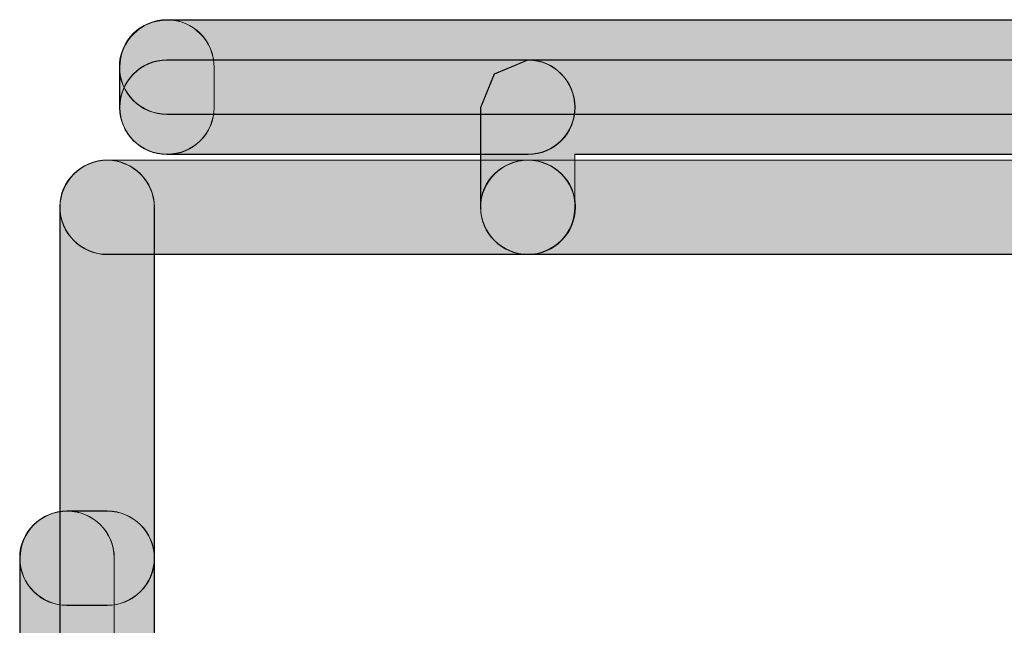
# Model space of a CAD drawing. Units: inches. Extents: x 0 to 216, y 69 to 211.
# Drawn here: x 8 to 10, y 90 to 91 of the extents above; entities that cross this region are included whole.
import ezdxf

# ---------------------------------------------------------------- set-up
doc = ezdxf.new("R2010")
doc.units = ezdxf.units.IN
doc.header["$MEASUREMENT"] = 0
doc.layers.add('Livello 1', color=7, linetype='Continuous')

# ---------------------------------------------------------------- blocks, each defined once
blk = doc.blocks.new('block 13721')
at = {"layer": 'Livello 1', "lineweight": 0}
blk.add_open_spline([(8.004, 88.7953), (8.004, 88.7953), (8.004, 89.8591), (8.004, 89.8591), (8.004, 89.8591), (8.004, 90.6873), (8.004, 90.6873), (8.004, 90.7486), (8.0541, 90.7982), (8.1154, 90.7982), (8.1769, 90.7982), (8.2264, 90.7486), (8.2264, 90.6873), (8.2264, 90.6873), (8.2264, 89.8591), (8.2264, 89.8591), (8.2264, 89.8591), (8.2264, 88.7953), (8.2264, 88.7953), (8.2264, 88.7339), (8.1769, 88.6836), (8.1154, 88.6836), (8.0541, 88.6836), (8.004, 88.7339), (8.004, 88.7953)], degree=3, knots=[0, 0, 0, 0, 1, 1, 1, 2, 2, 2, 3, 3, 3, 4, 4, 4, 5, 5, 5, 6, 6, 6, 7, 7, 7, 8, 8, 8, 8], dxfattribs=at)
blk = doc.blocks.new('block 13720')
at = {"layer": 'Livello 1'}
blk.add_blockref('block 13721', (0, 0), dxfattribs=at)
blk = doc.blocks.new('block 13719')
at = {"layer": 'Livello 1'}
blk.add_blockref('block 13720', (0, 0), dxfattribs=at)
blk = doc.blocks.new('block 13724')
at = {"layer": 'Livello 1', "lineweight": 0}
blk.add_open_spline([(8.0038, 88.7946), (8.0038, 88.7946), (8.0038, 89.8598), (8.0038, 89.8598), (8.0038, 89.8598), (8.0038, 90.688), (8.0038, 90.688), (8.0038, 90.7486), (8.0539, 90.7989), (8.1153, 90.7989), (8.1766, 90.7989), (8.2267, 90.7486), (8.2267, 90.688), (8.2267, 90.688), (8.2267, 89.8598), (8.2267, 89.8598), (8.2267, 89.8598), (8.2267, 88.7946), (8.2267, 88.7946), (8.2267, 88.7339), (8.1766, 88.6836), (8.1153, 88.6836), (8.0539, 88.6836), (8.0038, 88.7339), (8.0038, 88.7946)], degree=3, knots=[0, 0, 0, 0, 1, 1, 1, 2, 2, 2, 3, 3, 3, 4, 4, 4, 5, 5, 5, 6, 6, 6, 7, 7, 7, 8, 8, 8, 8], dxfattribs=at)
blk = doc.blocks.new('block 13723')
at = {"layer": 'Livello 1'}
blk.add_blockref('block 13724', (0, 0), dxfattribs=at)
blk = doc.blocks.new('block 13726')
at = {"layer": 'Livello 1', "lineweight": 0}
blk.add_open_spline([(8.0036, 88.7946), (8.0036, 88.7946), (8.0036, 89.8601), (8.0036, 89.8601), (8.0036, 89.8601), (8.0036, 90.6883), (8.0036, 90.6883), (8.0036, 90.7486), (8.0539, 90.7986), (8.1154, 90.7986), (8.1764, 90.7986), (8.2267, 90.7486), (8.2267, 90.6883), (8.2267, 90.6883), (8.2267, 89.8601), (8.2267, 89.8601), (8.2267, 89.8601), (8.2267, 88.7946), (8.2267, 88.7946), (8.2267, 88.7343), (8.1764, 88.6833), (8.1154, 88.6833), (8.0539, 88.6833), (8.0036, 88.7343), (8.0036, 88.7946)], degree=3, knots=[0, 0, 0, 0, 1, 1, 1, 2, 2, 2, 3, 3, 3, 4, 4, 4, 5, 5, 5, 6, 6, 6, 7, 7, 7, 8, 8, 8, 8], dxfattribs=at)
blk = doc.blocks.new('block 13727')
at = {"layer": 'Livello 1'}
h = blk.add_hatch(color=7, dxfattribs=at)
h.dxf.hatch_style = 2
edge = h.paths.add_edge_path()
edge.add_spline(control_points=[(8.0035, 88.7949), (8.0035, 88.7949), (8.0035, 89.8605), (8.0035, 89.8605), (8.0035, 89.8605), (8.0035, 90.6887), (8.0035, 90.6887), (8.0035, 90.749), (8.0538, 90.7989), (8.1153, 90.7989), (8.1762, 90.7989), (8.2265, 90.749), (8.2265, 90.6887), (8.2265, 90.6887), (8.2265, 89.8605), (8.2265, 89.8605), (8.2265, 89.8605), (8.2265, 88.7949), (8.2265, 88.7949), (8.2265, 88.7343), (8.1762, 88.6836), (8.1153, 88.6836), (8.0538, 88.6836), (8.0035, 88.7343), (8.0035, 88.7949)], knot_values=[0, 0, 0, 0, 1, 1, 1, 2, 2, 2, 3, 3, 3, 4, 4, 4, 5, 5, 5, 6, 6, 6, 7, 7, 7, 8, 8, 8, 8], degree=3, periodic=1)
at = {"layer": 'Livello 1', "lineweight": 0}
blk.add_open_spline([(8.0035, 88.7949), (8.0035, 88.7949), (8.0035, 89.8605), (8.0035, 89.8605), (8.0035, 89.8605), (8.0035, 90.6887), (8.0035, 90.6887), (8.0035, 90.749), (8.0538, 90.7989), (8.1153, 90.7989), (8.1762, 90.7989), (8.2265, 90.749), (8.2265, 90.6887), (8.2265, 90.6887), (8.2265, 89.8605), (8.2265, 89.8605), (8.2265, 89.8605), (8.2265, 88.7949), (8.2265, 88.7949), (8.2265, 88.7343), (8.1762, 88.6836), (8.1153, 88.6836), (8.0538, 88.6836), (8.0035, 88.7343), (8.0035, 88.7949)], degree=3, knots=[0, 0, 0, 0, 1, 1, 1, 2, 2, 2, 3, 3, 3, 4, 4, 4, 5, 5, 5, 6, 6, 6, 7, 7, 7, 8, 8, 8, 8], dxfattribs=at)
blk = doc.blocks.new('block 13725')
at = {"layer": 'Livello 1'}
for name in ['block 13727', 'block 13726']:
    blk.add_blockref(name, (0, 0), dxfattribs=at)
blk = doc.blocks.new('block 13722')
at = {"layer": 'Livello 1'}
for name in ['block 13725', 'block 13723']:
    blk.add_blockref(name, (0, 0), dxfattribs=at)
blk = doc.blocks.new('block 13739')
at = {"layer": 'Livello 1', "lineweight": 0}
blk.add_open_spline([(7.9094, 89.567), (7.9094, 89.567), (7.9094, 89.8598), (7.9094, 89.8598), (7.9094, 89.9211), (7.9594, 89.9707), (8.0209, 89.9707), (8.0822, 89.9707), (8.1318, 89.9211), (8.1318, 89.8598), (8.1318, 89.8598), (8.1318, 89.567), (8.1318, 89.567), (8.1318, 89.5056), (8.0822, 89.456), (8.0209, 89.456), (7.9594, 89.456), (7.9094, 89.5056), (7.9094, 89.567)], degree=3, knots=[0, 0, 0, 0, 1, 1, 1, 2, 2, 2, 3, 3, 3, 4, 4, 4, 5, 5, 5, 6, 6, 6, 6], dxfattribs=at)
blk = doc.blocks.new('block 13738')
at = {"layer": 'Livello 1'}
blk.add_blockref('block 13739', (0, 0), dxfattribs=at)
blk = doc.blocks.new('block 13737')
at = {"layer": 'Livello 1'}
blk.add_blockref('block 13738', (0, 0), dxfattribs=at)
blk = doc.blocks.new('block 13742')
at = {"layer": 'Livello 1', "lineweight": 0}
blk.add_open_spline([(7.9096, 89.567), (7.9096, 89.567), (7.9096, 89.8598), (7.9096, 89.8598), (7.9096, 89.9204), (7.9597, 89.9707), (8.021, 89.9707), (8.0824, 89.9707), (8.1318, 89.9204), (8.1318, 89.8598), (8.1318, 89.8598), (8.1318, 89.567), (8.1318, 89.567), (8.1318, 89.505), (8.0824, 89.4567), (8.021, 89.4567), (7.9597, 89.4567), (7.9096, 89.505), (7.9096, 89.567)], degree=3, knots=[0, 0, 0, 0, 1, 1, 1, 2, 2, 2, 3, 3, 3, 4, 4, 4, 5, 5, 5, 6, 6, 6, 6], dxfattribs=at)
blk = doc.blocks.new('block 13741')
at = {"layer": 'Livello 1'}
blk.add_blockref('block 13742', (0, 0), dxfattribs=at)
blk = doc.blocks.new('block 13744')
at = {"layer": 'Livello 1', "lineweight": 0}
blk.add_open_spline([(7.9098, 89.5673), (7.9098, 89.5673), (7.9098, 89.8601), (7.9098, 89.8601), (7.9098, 89.9208), (7.9597, 89.9704), (8.0212, 89.9704), (8.0822, 89.9704), (8.132, 89.9208), (8.132, 89.8601), (8.132, 89.8601), (8.132, 89.5673), (8.132, 89.5673), (8.132, 89.5046), (8.0822, 89.4567), (8.0212, 89.4567), (7.9597, 89.4567), (7.9098, 89.5046), (7.9098, 89.5673)], degree=3, knots=[0, 0, 0, 0, 1, 1, 1, 2, 2, 2, 3, 3, 3, 4, 4, 4, 5, 5, 5, 6, 6, 6, 6], dxfattribs=at)
blk = doc.blocks.new('block 13745')
at = {"layer": 'Livello 1'}
h = blk.add_hatch(color=7, dxfattribs=at)
h.dxf.hatch_style = 2
edge = h.paths.add_edge_path()
edge.add_spline(control_points=[(7.9096, 89.5673), (7.9096, 89.5673), (7.9096, 89.8605), (7.9096, 89.8605), (7.9096, 89.9211), (7.9599, 89.9707), (8.021, 89.9707), (8.082, 89.9707), (8.1318, 89.9211), (8.1318, 89.8605), (8.1318, 89.8605), (8.1318, 89.5673), (8.1318, 89.5673), (8.1318, 89.505), (8.082, 89.4571), (8.021, 89.4571), (7.9599, 89.4571), (7.9096, 89.505), (7.9096, 89.5673)], knot_values=[0, 0, 0, 0, 1, 1, 1, 2, 2, 2, 3, 3, 3, 4, 4, 4, 5, 5, 5, 6, 6, 6, 6], degree=3, periodic=1)
at = {"layer": 'Livello 1', "lineweight": 0}
blk.add_open_spline([(7.9096, 89.5673), (7.9096, 89.5673), (7.9096, 89.8605), (7.9096, 89.8605), (7.9096, 89.9211), (7.9599, 89.9707), (8.021, 89.9707), (8.082, 89.9707), (8.1318, 89.9211), (8.1318, 89.8605), (8.1318, 89.8605), (8.1318, 89.5673), (8.1318, 89.5673), (8.1318, 89.505), (8.082, 89.4571), (8.021, 89.4571), (7.9599, 89.4571), (7.9096, 89.505), (7.9096, 89.5673)], degree=3, knots=[0, 0, 0, 0, 1, 1, 1, 2, 2, 2, 3, 3, 3, 4, 4, 4, 5, 5, 5, 6, 6, 6, 6], dxfattribs=at)
blk = doc.blocks.new('block 13743')
at = {"layer": 'Livello 1'}
for name in ['block 13745', 'block 13744']:
    blk.add_blockref(name, (0, 0), dxfattribs=at)
blk = doc.blocks.new('block 13740')
at = {"layer": 'Livello 1'}
for name in ['block 13741', 'block 13743']:
    blk.add_blockref(name, (0, 0), dxfattribs=at)
blk = doc.blocks.new('block 13757')
at = {"layer": 'Livello 1', "lineweight": 0}
blk.add_open_spline([(8.0205, 89.9707), (8.0205, 89.9707), (8.1154, 89.9707), (8.1154, 89.9707), (8.1769, 89.9707), (8.2269, 89.9204), (8.2269, 89.8591), (8.2269, 89.7978), (8.1769, 89.7482), (8.1154, 89.7482), (8.1154, 89.7482), (8.0205, 89.7482), (8.0205, 89.7482), (7.9592, 89.7482), (7.9093, 89.7978), (7.9093, 89.8591), (7.9093, 89.9204), (7.9592, 89.9707), (8.0205, 89.9707)], degree=3, knots=[0, 0, 0, 0, 1, 1, 1, 2, 2, 2, 3, 3, 3, 4, 4, 4, 5, 5, 5, 6, 6, 6, 6], dxfattribs=at)
blk = doc.blocks.new('block 13756')
at = {"layer": 'Livello 1'}
blk.add_blockref('block 13757', (0, 0), dxfattribs=at)
blk = doc.blocks.new('block 13755')
at = {"layer": 'Livello 1'}
blk.add_blockref('block 13756', (0, 0), dxfattribs=at)
blk = doc.blocks.new('block 13760')
at = {"layer": 'Livello 1', "lineweight": 0}
blk.add_open_spline([(8.0204, 89.9707), (8.0204, 89.9707), (8.1153, 89.9707), (8.1153, 89.9707), (8.1766, 89.9707), (8.2267, 89.9204), (8.2267, 89.8598), (8.2267, 89.7978), (8.1766, 89.7482), (8.1153, 89.7482), (8.1153, 89.7482), (8.0204, 89.7482), (8.0204, 89.7482), (7.959, 89.7482), (7.9089, 89.7978), (7.9089, 89.8598), (7.9089, 89.9204), (7.959, 89.9707), (8.0204, 89.9707)], degree=3, knots=[0, 0, 0, 0, 1, 1, 1, 2, 2, 2, 3, 3, 3, 4, 4, 4, 5, 5, 5, 6, 6, 6, 6], dxfattribs=at)
blk = doc.blocks.new('block 13759')
at = {"layer": 'Livello 1'}
blk.add_blockref('block 13760', (0, 0), dxfattribs=at)
blk = doc.blocks.new('block 13762')
at = {"layer": 'Livello 1', "lineweight": 0}
blk.add_open_spline([(8.0202, 89.9704), (8.0202, 89.9704), (8.1154, 89.9704), (8.1154, 89.9704), (8.1764, 89.9704), (8.2267, 89.9208), (8.2267, 89.8601), (8.2267, 89.7978), (8.1764, 89.7478), (8.1154, 89.7478), (8.1154, 89.7478), (8.0202, 89.7478), (8.0202, 89.7478), (7.9592, 89.7478), (7.9089, 89.7978), (7.9089, 89.8601), (7.9089, 89.9208), (7.9592, 89.9704), (8.0202, 89.9704)], degree=3, knots=[0, 0, 0, 0, 1, 1, 1, 2, 2, 2, 3, 3, 3, 4, 4, 4, 5, 5, 5, 6, 6, 6, 6], dxfattribs=at)
blk = doc.blocks.new('block 13763')
at = {"layer": 'Livello 1'}
h = blk.add_hatch(color=7, dxfattribs=at)
h.dxf.hatch_style = 2
edge = h.paths.add_edge_path()
edge.add_spline(control_points=[(8.02, 89.9707), (8.02, 89.9707), (8.1153, 89.9707), (8.1153, 89.9707), (8.1762, 89.9707), (8.2265, 89.9211), (8.2265, 89.8605), (8.2265, 89.7978), (8.1762, 89.7482), (8.1153, 89.7482), (8.1153, 89.7482), (8.02, 89.7482), (8.02, 89.7482), (7.959, 89.7482), (7.9087, 89.7978), (7.9087, 89.8605), (7.9087, 89.9211), (7.959, 89.9707), (8.02, 89.9707)], knot_values=[0, 0, 0, 0, 1, 1, 1, 2, 2, 2, 3, 3, 3, 4, 4, 4, 5, 5, 5, 6, 6, 6, 6], degree=3, periodic=1)
at = {"layer": 'Livello 1', "lineweight": 0}
blk.add_open_spline([(8.02, 89.9707), (8.02, 89.9707), (8.1153, 89.9707), (8.1153, 89.9707), (8.1762, 89.9707), (8.2265, 89.9211), (8.2265, 89.8605), (8.2265, 89.7978), (8.1762, 89.7482), (8.1153, 89.7482), (8.1153, 89.7482), (8.02, 89.7482), (8.02, 89.7482), (7.959, 89.7482), (7.9087, 89.7978), (7.9087, 89.8605), (7.9087, 89.9211), (7.959, 89.9707), (8.02, 89.9707)], degree=3, knots=[0, 0, 0, 0, 1, 1, 1, 2, 2, 2, 3, 3, 3, 4, 4, 4, 5, 5, 5, 6, 6, 6, 6], dxfattribs=at)
blk = doc.blocks.new('block 13761')
at = {"layer": 'Livello 1'}
for name in ['block 13763', 'block 13762']:
    blk.add_blockref(name, (0, 0), dxfattribs=at)
blk = doc.blocks.new('block 13758')
at = {"layer": 'Livello 1'}
for name in ['block 13761', 'block 13759']:
    blk.add_blockref(name, (0, 0), dxfattribs=at)
blk = doc.blocks.new('block 13775')
at = {"layer": 'Livello 1', "lineweight": 0}
blk.add_open_spline([(8.1153, 90.7982), (8.1153, 90.7982), (9.1092, 90.7982), (9.1092, 90.7982), (9.1705, 90.7982), (9.2201, 90.7486), (9.2201, 90.6873), (9.2201, 90.626), (9.1705, 90.5764), (9.1092, 90.5764), (9.1092, 90.5764), (8.1153, 90.5764), (8.1153, 90.5764), (8.0538, 90.5764), (8.0038, 90.626), (8.0038, 90.6873), (8.0038, 90.7486), (8.0538, 90.7982), (8.1153, 90.7982)], degree=3, knots=[0, 0, 0, 0, 1, 1, 1, 2, 2, 2, 3, 3, 3, 4, 4, 4, 5, 5, 5, 6, 6, 6, 6], dxfattribs=at)
blk = doc.blocks.new('block 13774')
at = {"layer": 'Livello 1'}
blk.add_blockref('block 13775', (0, 0), dxfattribs=at)
blk = doc.blocks.new('block 13773')
at = {"layer": 'Livello 1'}
blk.add_blockref('block 13774', (0, 0), dxfattribs=at)
blk = doc.blocks.new('block 13778')
at = {"layer": 'Livello 1', "lineweight": 0}
blk.add_open_spline([(8.1153, 90.7989), (8.1153, 90.7989), (9.1088, 90.7989), (9.1088, 90.7989), (9.1708, 90.7989), (9.2203, 90.7486), (9.2203, 90.688), (9.2203, 90.626), (9.1708, 90.5757), (9.1088, 90.5757), (9.1088, 90.5757), (8.1153, 90.5757), (8.1153, 90.5757), (8.0539, 90.5757), (8.0038, 90.626), (8.0038, 90.688), (8.0038, 90.7486), (8.0539, 90.7989), (8.1153, 90.7989)], degree=3, knots=[0, 0, 0, 0, 1, 1, 1, 2, 2, 2, 3, 3, 3, 4, 4, 4, 5, 5, 5, 6, 6, 6, 6], dxfattribs=at)
blk = doc.blocks.new('block 13777')
at = {"layer": 'Livello 1'}
blk.add_blockref('block 13778', (0, 0), dxfattribs=at)
blk = doc.blocks.new('block 13780')
at = {"layer": 'Livello 1', "lineweight": 0}
blk.add_open_spline([(8.1154, 90.7986), (8.1154, 90.7986), (9.109, 90.7986), (9.109, 90.7986), (9.171, 90.7986), (9.2205, 90.7486), (9.2205, 90.6883), (9.2205, 90.6256), (9.171, 90.576), (9.109, 90.576), (9.109, 90.576), (8.1154, 90.576), (8.1154, 90.576), (8.0539, 90.576), (8.0036, 90.6256), (8.0036, 90.6883), (8.0036, 90.7486), (8.0539, 90.7986), (8.1154, 90.7986)], degree=3, knots=[0, 0, 0, 0, 1, 1, 1, 2, 2, 2, 3, 3, 3, 4, 4, 4, 5, 5, 5, 6, 6, 6, 6], dxfattribs=at)
blk = doc.blocks.new('block 13781')
at = {"layer": 'Livello 1'}
h = blk.add_hatch(color=7, dxfattribs=at)
h.dxf.hatch_style = 2
edge = h.paths.add_edge_path()
edge.add_spline(control_points=[(8.1153, 90.7989), (8.1153, 90.7989), (9.1088, 90.7989), (9.1088, 90.7989), (9.1708, 90.7989), (9.2206, 90.749), (9.2206, 90.6887), (9.2206, 90.626), (9.1708, 90.5764), (9.1088, 90.5764), (9.1088, 90.5764), (8.1153, 90.5764), (8.1153, 90.5764), (8.0538, 90.5764), (8.0035, 90.626), (8.0035, 90.6887), (8.0035, 90.749), (8.0538, 90.7989), (8.1153, 90.7989)], knot_values=[0, 0, 0, 0, 1, 1, 1, 2, 2, 2, 3, 3, 3, 4, 4, 4, 5, 5, 5, 6, 6, 6, 6], degree=3, periodic=1)
at = {"layer": 'Livello 1', "lineweight": 0}
blk.add_open_spline([(8.1153, 90.7989), (8.1153, 90.7989), (9.1088, 90.7989), (9.1088, 90.7989), (9.1708, 90.7989), (9.2206, 90.749), (9.2206, 90.6887), (9.2206, 90.626), (9.1708, 90.5764), (9.1088, 90.5764), (9.1088, 90.5764), (8.1153, 90.5764), (8.1153, 90.5764), (8.0538, 90.5764), (8.0035, 90.626), (8.0035, 90.6887), (8.0035, 90.749), (8.0538, 90.7989), (8.1153, 90.7989)], degree=3, knots=[0, 0, 0, 0, 1, 1, 1, 2, 2, 2, 3, 3, 3, 4, 4, 4, 5, 5, 5, 6, 6, 6, 6], dxfattribs=at)
blk = doc.blocks.new('block 13779')
at = {"layer": 'Livello 1'}
for name in ['block 13781', 'block 13780']:
    blk.add_blockref(name, (0, 0), dxfattribs=at)
blk = doc.blocks.new('block 13776')
at = {"layer": 'Livello 1'}
for name in ['block 13779', 'block 13777']:
    blk.add_blockref(name, (0, 0), dxfattribs=at)
blk = doc.blocks.new('block 13922')
at = {"layer": 'Livello 1', "lineweight": 0}
blk.add_open_spline([(61.8055, 90.9064), (61.8055, 90.9064), (8.2562, 90.9064), (8.2562, 90.9064), (8.1945, 90.9064), (8.1446, 90.9567), (8.1446, 91.018), (8.1446, 91.0794), (8.1945, 91.129), (8.2562, 91.129), (8.2562, 91.129), (61.8055, 91.129), (61.8055, 91.129), (61.8669, 91.129), (61.9168, 91.0794), (61.9168, 91.018), (61.9168, 90.9567), (61.8669, 90.9064), (61.8055, 90.9064)], degree=3, knots=[0, 0, 0, 0, 1, 1, 1, 2, 2, 2, 3, 3, 3, 4, 4, 4, 5, 5, 5, 6, 6, 6, 6], dxfattribs=at)
blk = doc.blocks.new('block 13921')
at = {"layer": 'Livello 1'}
blk.add_blockref('block 13922', (0, 0), dxfattribs=at)
blk = doc.blocks.new('block 13920')
at = {"layer": 'Livello 1'}
blk.add_blockref('block 13921', (0, 0), dxfattribs=at)
blk = doc.blocks.new('block 13925')
at = {"layer": 'Livello 1', "lineweight": 0}
blk.add_open_spline([(61.8057, 90.9071), (61.8057, 90.9071), (8.2563, 90.9071), (8.2563, 90.9071), (8.1943, 90.9071), (8.1444, 90.9567), (8.1444, 91.0174), (8.1444, 91.0794), (8.1943, 91.1297), (8.2563, 91.1297), (8.2563, 91.1297), (61.8057, 91.1297), (61.8057, 91.1297), (61.867, 91.1297), (61.9165, 91.0794), (61.9165, 91.0174), (61.9165, 90.9567), (61.867, 90.9071), (61.8057, 90.9071)], degree=3, knots=[0, 0, 0, 0, 1, 1, 1, 2, 2, 2, 3, 3, 3, 4, 4, 4, 5, 5, 5, 6, 6, 6, 6], dxfattribs=at)
blk = doc.blocks.new('block 13924')
at = {"layer": 'Livello 1'}
blk.add_blockref('block 13925', (0, 0), dxfattribs=at)
blk = doc.blocks.new('block 13927')
at = {"layer": 'Livello 1', "lineweight": 0}
blk.add_open_spline([(61.8054, 90.9071), (61.8054, 90.9071), (8.2565, 90.9071), (8.2565, 90.9071), (8.1945, 90.9071), (8.1442, 90.9567), (8.1442, 91.0174), (8.1442, 91.0797), (8.1945, 91.1297), (8.2565, 91.1297), (8.2565, 91.1297), (61.8054, 91.1297), (61.8054, 91.1297), (61.8669, 91.1297), (61.9163, 91.0797), (61.9163, 91.0174), (61.9163, 90.9567), (61.8669, 90.9071), (61.8054, 90.9071)], degree=3, knots=[0, 0, 0, 0, 1, 1, 1, 2, 2, 2, 3, 3, 3, 4, 4, 4, 5, 5, 5, 6, 6, 6, 6], dxfattribs=at)
blk = doc.blocks.new('block 13928')
at = {"layer": 'Livello 1'}
h = blk.add_hatch(color=7, dxfattribs=at)
h.dxf.hatch_style = 2
edge = h.paths.add_edge_path()
edge.add_spline(control_points=[(61.805, 90.9071), (61.805, 90.9071), (8.2563, 90.9071), (8.2563, 90.9071), (8.1943, 90.9071), (8.144, 90.9571), (8.144, 91.0177), (8.144, 91.0801), (8.1943, 91.13), (8.2563, 91.13), (8.2563, 91.13), (61.805, 91.13), (61.805, 91.13), (61.8667, 91.13), (61.9165, 91.0801), (61.9165, 91.0177), (61.9165, 90.9571), (61.8667, 90.9071), (61.805, 90.9071)], knot_values=[0, 0, 0, 0, 1, 1, 1, 2, 2, 2, 3, 3, 3, 4, 4, 4, 5, 5, 5, 6, 6, 6, 6], degree=3, periodic=1)
at = {"layer": 'Livello 1', "lineweight": 0}
blk.add_open_spline([(61.805, 90.9071), (61.805, 90.9071), (8.2563, 90.9071), (8.2563, 90.9071), (8.1943, 90.9071), (8.144, 90.9571), (8.144, 91.0177), (8.144, 91.0801), (8.1943, 91.13), (8.2563, 91.13), (8.2563, 91.13), (61.805, 91.13), (61.805, 91.13), (61.8667, 91.13), (61.9165, 91.0801), (61.9165, 91.0177), (61.9165, 90.9571), (61.8667, 90.9071), (61.805, 90.9071)], degree=3, knots=[0, 0, 0, 0, 1, 1, 1, 2, 2, 2, 3, 3, 3, 4, 4, 4, 5, 5, 5, 6, 6, 6, 6], dxfattribs=at)
blk = doc.blocks.new('block 13926')
at = {"layer": 'Livello 1'}
for name in ['block 13928', 'block 13927']:
    blk.add_blockref(name, (0, 0), dxfattribs=at)
blk = doc.blocks.new('block 13923')
at = {"layer": 'Livello 1'}
for name in ['block 13926', 'block 13924']:
    blk.add_blockref(name, (0, 0), dxfattribs=at)
blk = doc.blocks.new('block 13931')
at = {"layer": 'Livello 1', "lineweight": 0}
blk.add_open_spline([(8.2567, 91.0346), (8.2567, 91.0346), (9.1087, 91.0346), (9.1087, 91.0346), (9.1703, 91.0346), (9.2198, 90.9843), (9.2198, 90.923), (9.2198, 90.8616), (9.1703, 90.812), (9.1087, 90.812), (9.1087, 90.812), (8.2567, 90.812), (8.2567, 90.812), (8.195, 90.812), (8.1451, 90.8616), (8.1451, 90.923), (8.1451, 90.9843), (8.195, 91.0346), (8.2567, 91.0346)], degree=3, knots=[0, 0, 0, 0, 1, 1, 1, 2, 2, 2, 3, 3, 3, 4, 4, 4, 5, 5, 5, 6, 6, 6, 6], dxfattribs=at)
blk = doc.blocks.new('block 13930')
at = {"layer": 'Livello 1'}
blk.add_blockref('block 13931', (0, 0), dxfattribs=at)
blk = doc.blocks.new('block 13929')
at = {"layer": 'Livello 1'}
blk.add_blockref('block 13930', (0, 0), dxfattribs=at)
blk = doc.blocks.new('block 13934')
at = {"layer": 'Livello 1', "lineweight": 0}
blk.add_open_spline([(8.2563, 91.0346), (8.2563, 91.0346), (9.1088, 91.0346), (9.1088, 91.0346), (9.1702, 91.0346), (9.2196, 90.985), (9.2196, 90.923), (9.2196, 90.8623), (9.1702, 90.812), (9.1088, 90.812), (9.1088, 90.812), (8.2563, 90.812), (8.2563, 90.812), (8.195, 90.812), (8.1449, 90.8623), (8.1449, 90.923), (8.1449, 90.985), (8.195, 91.0346), (8.2563, 91.0346)], degree=3, knots=[0, 0, 0, 0, 1, 1, 1, 2, 2, 2, 3, 3, 3, 4, 4, 4, 5, 5, 5, 6, 6, 6, 6], dxfattribs=at)
blk = doc.blocks.new('block 13933')
at = {"layer": 'Livello 1'}
blk.add_blockref('block 13934', (0, 0), dxfattribs=at)
blk = doc.blocks.new('block 13936')
at = {"layer": 'Livello 1', "lineweight": 0}
blk.add_open_spline([(8.2565, 91.0349), (8.2565, 91.0349), (9.109, 91.0349), (9.109, 91.0349), (9.1702, 91.0349), (9.2194, 90.985), (9.2194, 90.9226), (9.2194, 90.862), (9.1702, 90.8124), (9.109, 90.8124), (9.109, 90.8124), (8.2565, 90.8124), (8.2565, 90.8124), (8.195, 90.8124), (8.1447, 90.862), (8.1447, 90.9226), (8.1447, 90.985), (8.195, 91.0349), (8.2565, 91.0349)], degree=3, knots=[0, 0, 0, 0, 1, 1, 1, 2, 2, 2, 3, 3, 3, 4, 4, 4, 5, 5, 5, 6, 6, 6, 6], dxfattribs=at)
blk = doc.blocks.new('block 13937')
at = {"layer": 'Livello 1'}
h = blk.add_hatch(color=7, dxfattribs=at)
h.dxf.hatch_style = 2
edge = h.paths.add_edge_path()
edge.add_spline(control_points=[(8.2563, 91.0353), (8.2563, 91.0353), (9.1088, 91.0353), (9.1088, 91.0353), (9.17, 91.0353), (9.2192, 90.9853), (9.2192, 90.923), (9.2192, 90.8623), (9.17, 90.8127), (9.1088, 90.8127), (9.1088, 90.8127), (8.2563, 90.8127), (8.2563, 90.8127), (8.1948, 90.8127), (8.1446, 90.8623), (8.1446, 90.923), (8.1446, 90.9853), (8.1948, 91.0353), (8.2563, 91.0353)], knot_values=[0, 0, 0, 0, 1, 1, 1, 2, 2, 2, 3, 3, 3, 4, 4, 4, 5, 5, 5, 6, 6, 6, 6], degree=3, periodic=1)
at = {"layer": 'Livello 1', "lineweight": 0}
blk.add_open_spline([(8.2563, 91.0353), (8.2563, 91.0353), (9.1088, 91.0353), (9.1088, 91.0353), (9.17, 91.0353), (9.2192, 90.9853), (9.2192, 90.923), (9.2192, 90.8623), (9.17, 90.8127), (9.1088, 90.8127), (9.1088, 90.8127), (8.2563, 90.8127), (8.2563, 90.8127), (8.1948, 90.8127), (8.1446, 90.8623), (8.1446, 90.923), (8.1446, 90.9853), (8.1948, 91.0353), (8.2563, 91.0353)], degree=3, knots=[0, 0, 0, 0, 1, 1, 1, 2, 2, 2, 3, 3, 3, 4, 4, 4, 5, 5, 5, 6, 6, 6, 6], dxfattribs=at)
blk = doc.blocks.new('block 13935')
at = {"layer": 'Livello 1'}
for name in ['block 13937', 'block 13936']:
    blk.add_blockref(name, (0, 0), dxfattribs=at)
blk = doc.blocks.new('block 13932')
at = {"layer": 'Livello 1'}
for name in ['block 13935', 'block 13933']:
    blk.add_blockref(name, (0, 0), dxfattribs=at)
blk = doc.blocks.new('block 13940')
at = {"layer": 'Livello 1', "lineweight": 0}
blk.add_open_spline([(8.1452, 90.923), (8.1452, 90.923), (8.1452, 91.018), (8.1452, 91.018), (8.1452, 91.0794), (8.1952, 91.1297), (8.2567, 91.1297), (8.318, 91.1297), (8.3676, 91.0794), (8.3676, 91.018), (8.3676, 91.018), (8.3676, 90.923), (8.3676, 90.923), (8.3676, 90.8616), (8.318, 90.812), (8.2567, 90.812), (8.1952, 90.812), (8.1452, 90.8616), (8.1452, 90.923)], degree=3, knots=[0, 0, 0, 0, 1, 1, 1, 2, 2, 2, 3, 3, 3, 4, 4, 4, 5, 5, 5, 6, 6, 6, 6], dxfattribs=at)
blk = doc.blocks.new('block 13939')
at = {"layer": 'Livello 1'}
blk.add_blockref('block 13940', (0, 0), dxfattribs=at)
blk = doc.blocks.new('block 13938')
at = {"layer": 'Livello 1'}
blk.add_blockref('block 13939', (0, 0), dxfattribs=at)
blk = doc.blocks.new('block 13943')
at = {"layer": 'Livello 1', "lineweight": 0}
blk.add_open_spline([(8.1449, 90.923), (8.1449, 90.923), (8.1449, 91.0174), (8.1449, 91.0174), (8.1449, 91.0794), (8.195, 91.1297), (8.2563, 91.1297), (8.3184, 91.1297), (8.3678, 91.0794), (8.3678, 91.0174), (8.3678, 91.0174), (8.3678, 90.923), (8.3678, 90.923), (8.3678, 90.8623), (8.3184, 90.812), (8.2563, 90.812), (8.195, 90.812), (8.1449, 90.8623), (8.1449, 90.923)], degree=3, knots=[0, 0, 0, 0, 1, 1, 1, 2, 2, 2, 3, 3, 3, 4, 4, 4, 5, 5, 5, 6, 6, 6, 6], dxfattribs=at)
blk = doc.blocks.new('block 13942')
at = {"layer": 'Livello 1'}
blk.add_blockref('block 13943', (0, 0), dxfattribs=at)
blk = doc.blocks.new('block 13945')
at = {"layer": 'Livello 1', "lineweight": 0}
blk.add_open_spline([(8.1447, 90.9226), (8.1447, 90.9226), (8.1447, 91.0174), (8.1447, 91.0174), (8.1447, 91.0797), (8.195, 91.1297), (8.2565, 91.1297), (8.3185, 91.1297), (8.3678, 91.0797), (8.3678, 91.0174), (8.3678, 91.0174), (8.3678, 90.9226), (8.3678, 90.9226), (8.3678, 90.862), (8.3185, 90.8124), (8.2565, 90.8124), (8.195, 90.8124), (8.1447, 90.862), (8.1447, 90.9226)], degree=3, knots=[0, 0, 0, 0, 1, 1, 1, 2, 2, 2, 3, 3, 3, 4, 4, 4, 5, 5, 5, 6, 6, 6, 6], dxfattribs=at)
blk = doc.blocks.new('block 13946')
at = {"layer": 'Livello 1'}
h = blk.add_hatch(color=7, dxfattribs=at)
h.dxf.hatch_style = 2
edge = h.paths.add_edge_path()
edge.add_spline(control_points=[(8.1446, 90.923), (8.1446, 90.923), (8.1446, 91.0177), (8.1446, 91.0177), (8.1446, 91.0801), (8.1948, 91.13), (8.2563, 91.13), (8.3184, 91.13), (8.3676, 91.0801), (8.3676, 91.0177), (8.3676, 91.0177), (8.3676, 90.923), (8.3676, 90.923), (8.3676, 90.8623), (8.3184, 90.8127), (8.2563, 90.8127), (8.1948, 90.8127), (8.1446, 90.8623), (8.1446, 90.923)], knot_values=[0, 0, 0, 0, 1, 1, 1, 2, 2, 2, 3, 3, 3, 4, 4, 4, 5, 5, 5, 6, 6, 6, 6], degree=3, periodic=1)
at = {"layer": 'Livello 1', "lineweight": 0}
blk.add_open_spline([(8.1446, 90.923), (8.1446, 90.923), (8.1446, 91.0177), (8.1446, 91.0177), (8.1446, 91.0801), (8.1948, 91.13), (8.2563, 91.13), (8.3184, 91.13), (8.3676, 91.0801), (8.3676, 91.0177), (8.3676, 91.0177), (8.3676, 90.923), (8.3676, 90.923), (8.3676, 90.8623), (8.3184, 90.8127), (8.2563, 90.8127), (8.1948, 90.8127), (8.1446, 90.8623), (8.1446, 90.923)], degree=3, knots=[0, 0, 0, 0, 1, 1, 1, 2, 2, 2, 3, 3, 3, 4, 4, 4, 5, 5, 5, 6, 6, 6, 6], dxfattribs=at)
blk = doc.blocks.new('block 13944')
at = {"layer": 'Livello 1'}
for name in ['block 13946', 'block 13945']:
    blk.add_blockref(name, (0, 0), dxfattribs=at)
blk = doc.blocks.new('block 13941')
at = {"layer": 'Livello 1'}
for name in ['block 13944', 'block 13942']:
    blk.add_blockref(name, (0, 0), dxfattribs=at)
blk = doc.blocks.new('block 13949')
at = {"layer": 'Livello 1', "lineweight": 0}
blk.add_open_spline([(9.1087, 90.7982), (9.1087, 90.7982), (35.0309, 90.7982), (35.0309, 90.7982), (35.0309, 90.7982), (60.9549, 90.7982), (60.9549, 90.7982), (61.0163, 90.7982), (61.0662, 90.7486), (61.0662, 90.6873), (61.0662, 90.626), (61.0163, 90.5764), (60.9549, 90.5764), (60.9549, 90.5764), (35.0309, 90.5764), (35.0309, 90.5764), (35.0309, 90.5764), (9.1087, 90.5764), (9.1087, 90.5764), (9.047, 90.5764), (8.997, 90.626), (8.997, 90.6873), (8.997, 90.7486), (9.047, 90.7982), (9.1087, 90.7982)], degree=3, knots=[0, 0, 0, 0, 1, 1, 1, 2, 2, 2, 3, 3, 3, 4, 4, 4, 5, 5, 5, 6, 6, 6, 7, 7, 7, 8, 8, 8, 8], dxfattribs=at)
blk = doc.blocks.new('block 13948')
at = {"layer": 'Livello 1'}
blk.add_blockref('block 13949', (0, 0), dxfattribs=at)
blk = doc.blocks.new('block 13947')
at = {"layer": 'Livello 1'}
blk.add_blockref('block 13948', (0, 0), dxfattribs=at)
blk = doc.blocks.new('block 13952')
at = {"layer": 'Livello 1', "lineweight": 0}
blk.add_open_spline([(9.1088, 90.7989), (9.1088, 90.7989), (35.0306, 90.7989), (35.0306, 90.7989), (35.0306, 90.7989), (60.9546, 90.7989), (60.9546, 90.7989), (61.0166, 90.7989), (61.066, 90.7486), (61.066, 90.688), (61.066, 90.626), (61.0166, 90.5757), (60.9546, 90.5757), (60.9546, 90.5757), (35.0306, 90.5757), (35.0306, 90.5757), (35.0306, 90.5757), (9.1088, 90.5757), (9.1088, 90.5757), (9.0468, 90.5757), (8.9967, 90.626), (8.9967, 90.688), (8.9967, 90.7486), (9.0468, 90.7989), (9.1088, 90.7989)], degree=3, knots=[0, 0, 0, 0, 1, 1, 1, 2, 2, 2, 3, 3, 3, 4, 4, 4, 5, 5, 5, 6, 6, 6, 7, 7, 7, 8, 8, 8, 8], dxfattribs=at)
blk = doc.blocks.new('block 13951')
at = {"layer": 'Livello 1'}
blk.add_blockref('block 13952', (0, 0), dxfattribs=at)
blk = doc.blocks.new('block 13954')
at = {"layer": 'Livello 1', "lineweight": 0}
blk.add_open_spline([(9.109, 90.7986), (9.109, 90.7986), (35.0304, 90.7986), (35.0304, 90.7986), (35.0304, 90.7986), (60.9542, 90.7986), (60.9542, 90.7986), (61.0163, 90.7986), (61.0662, 90.7486), (61.0662, 90.6883), (61.0662, 90.6256), (61.0163, 90.576), (60.9542, 90.576), (60.9542, 90.576), (35.0304, 90.576), (35.0304, 90.576), (35.0304, 90.576), (9.109, 90.576), (9.109, 90.576), (9.047, 90.576), (8.9967, 90.6256), (8.9967, 90.6883), (8.9967, 90.7486), (9.047, 90.7986), (9.109, 90.7986)], degree=3, knots=[0, 0, 0, 0, 1, 1, 1, 2, 2, 2, 3, 3, 3, 4, 4, 4, 5, 5, 5, 6, 6, 6, 7, 7, 7, 8, 8, 8, 8], dxfattribs=at)
blk = doc.blocks.new('block 13955')
at = {"layer": 'Livello 1'}
h = blk.add_hatch(color=7, dxfattribs=at)
h.dxf.hatch_style = 2
edge = h.paths.add_edge_path()
edge.add_spline(control_points=[(9.1088, 90.7989), (9.1088, 90.7989), (35.0302, 90.7989), (35.0302, 90.7989), (35.0302, 90.7989), (60.9541, 90.7989), (60.9541, 90.7989), (61.0161, 90.7989), (61.0664, 90.749), (61.0664, 90.6887), (61.0664, 90.626), (61.0161, 90.5764), (60.9541, 90.5764), (60.9541, 90.5764), (35.0302, 90.5764), (35.0302, 90.5764), (35.0302, 90.5764), (9.1088, 90.5764), (9.1088, 90.5764), (9.0468, 90.5764), (8.9965, 90.626), (8.9965, 90.6887), (8.9965, 90.749), (9.0468, 90.7989), (9.1088, 90.7989)], knot_values=[0, 0, 0, 0, 1, 1, 1, 2, 2, 2, 3, 3, 3, 4, 4, 4, 5, 5, 5, 6, 6, 6, 7, 7, 7, 8, 8, 8, 8], degree=3, periodic=1)
at = {"layer": 'Livello 1', "lineweight": 0}
blk.add_open_spline([(9.1088, 90.7989), (9.1088, 90.7989), (35.0302, 90.7989), (35.0302, 90.7989), (35.0302, 90.7989), (60.9541, 90.7989), (60.9541, 90.7989), (61.0161, 90.7989), (61.0664, 90.749), (61.0664, 90.6887), (61.0664, 90.626), (61.0161, 90.5764), (60.9541, 90.5764), (60.9541, 90.5764), (35.0302, 90.5764), (35.0302, 90.5764), (35.0302, 90.5764), (9.1088, 90.5764), (9.1088, 90.5764), (9.0468, 90.5764), (8.9965, 90.626), (8.9965, 90.6887), (8.9965, 90.749), (9.0468, 90.7989), (9.1088, 90.7989)], degree=3, knots=[0, 0, 0, 0, 1, 1, 1, 2, 2, 2, 3, 3, 3, 4, 4, 4, 5, 5, 5, 6, 6, 6, 7, 7, 7, 8, 8, 8, 8], dxfattribs=at)
blk = doc.blocks.new('block 13953')
at = {"layer": 'Livello 1'}
for name in ['block 13955', 'block 13954']:
    blk.add_blockref(name, (0, 0), dxfattribs=at)
blk = doc.blocks.new('block 13950')
at = {"layer": 'Livello 1'}
for name in ['block 13953', 'block 13951']:
    blk.add_blockref(name, (0, 0), dxfattribs=at)
blk = doc.blocks.new('block 13958')
at = {"layer": 'Livello 1', "lineweight": 0}
blk.add_open_spline([(35.0308, 90.812), (35.0308, 90.812), (9.2194, 90.812), (9.2194, 90.812), (9.2194, 90.812), (9.2194, 90.6873), (9.2194, 90.6873), (9.2194, 90.626), (9.1698, 90.5764), (9.1083, 90.5764), (9.047, 90.5764), (8.997, 90.626), (8.997, 90.6873), (8.997, 90.6873), (8.997, 90.923), (8.997, 90.923), (8.997, 90.923), (9.0293, 91.0015), (9.0293, 91.0015), (9.0293, 91.0015), (9.1083, 91.0346), (9.1083, 91.0346), (9.1083, 91.0346), (35.0308, 91.0346), (35.0308, 91.0346), (35.0924, 91.0346), (35.1424, 90.9843), (35.1424, 90.923), (35.1424, 90.8616), (35.0924, 90.812), (35.0308, 90.812)], degree=3, knots=[0, 0, 0, 0, 1, 1, 1, 2, 2, 2, 3, 3, 3, 4, 4, 4, 5, 5, 5, 6, 6, 6, 7, 7, 7, 8, 8, 8, 9, 9, 9, 10, 10, 10, 10], dxfattribs=at)
blk = doc.blocks.new('block 13957')
at = {"layer": 'Livello 1'}
blk.add_blockref('block 13958', (0, 0), dxfattribs=at)
blk = doc.blocks.new('block 13956')
at = {"layer": 'Livello 1'}
blk.add_blockref('block 13957', (0, 0), dxfattribs=at)
blk = doc.blocks.new('block 13961')
at = {"layer": 'Livello 1', "lineweight": 0}
blk.add_open_spline([(35.0306, 90.812), (35.0306, 90.812), (9.2196, 90.812), (9.2196, 90.812), (9.2196, 90.812), (9.2196, 90.688), (9.2196, 90.688), (9.2196, 90.626), (9.1695, 90.5757), (9.1081, 90.5757), (9.0468, 90.5757), (8.9967, 90.626), (8.9967, 90.688), (8.9967, 90.688), (8.9967, 90.923), (8.9967, 90.923), (8.9967, 90.923), (9.0291, 91.0015), (9.0291, 91.0015), (9.0291, 91.0015), (9.1081, 91.0346), (9.1081, 91.0346), (9.1081, 91.0346), (35.0306, 91.0346), (35.0306, 91.0346), (35.0926, 91.0346), (35.142, 90.985), (35.142, 90.923), (35.142, 90.8623), (35.0926, 90.812), (35.0306, 90.812)], degree=3, knots=[0, 0, 0, 0, 1, 1, 1, 2, 2, 2, 3, 3, 3, 4, 4, 4, 5, 5, 5, 6, 6, 6, 7, 7, 7, 8, 8, 8, 9, 9, 9, 10, 10, 10, 10], dxfattribs=at)
blk = doc.blocks.new('block 13960')
at = {"layer": 'Livello 1'}
blk.add_blockref('block 13961', (0, 0), dxfattribs=at)
blk = doc.blocks.new('block 13963')
at = {"layer": 'Livello 1', "lineweight": 0}
blk.add_open_spline([(35.0304, 90.8124), (35.0304, 90.8124), (9.2194, 90.8124), (9.2194, 90.8124), (9.2194, 90.8124), (9.2194, 90.6883), (9.2194, 90.6883), (9.2194, 90.6256), (9.1696, 90.576), (9.1081, 90.576), (9.047, 90.576), (8.9967, 90.6256), (8.9967, 90.6883), (8.9967, 90.6883), (8.9967, 90.9226), (8.9967, 90.9226), (8.9967, 90.9226), (9.0289, 91.0019), (9.0289, 91.0019), (9.0289, 91.0019), (9.1081, 91.0349), (9.1081, 91.0349), (9.1081, 91.0349), (35.0304, 91.0349), (35.0304, 91.0349), (35.0924, 91.0349), (35.1422, 90.985), (35.1422, 90.9226), (35.1422, 90.862), (35.0924, 90.8124), (35.0304, 90.8124)], degree=3, knots=[0, 0, 0, 0, 1, 1, 1, 2, 2, 2, 3, 3, 3, 4, 4, 4, 5, 5, 5, 6, 6, 6, 7, 7, 7, 8, 8, 8, 9, 9, 9, 10, 10, 10, 10], dxfattribs=at)
blk = doc.blocks.new('block 13964')
at = {"layer": 'Livello 1'}
h = blk.add_hatch(color=7, dxfattribs=at)
h.dxf.hatch_style = 2
edge = h.paths.add_edge_path()
edge.add_spline(control_points=[(35.0302, 90.8127), (35.0302, 90.8127), (9.2192, 90.8127), (9.2192, 90.8127), (9.2192, 90.8127), (9.2192, 90.6887), (9.2192, 90.6887), (9.2192, 90.626), (9.1695, 90.5764), (9.108, 90.5764), (9.0468, 90.5764), (8.9965, 90.626), (8.9965, 90.6887), (8.9965, 90.6887), (8.9965, 90.923), (8.9965, 90.923), (8.9965, 90.923), (9.0287, 91.0019), (9.0287, 91.0019), (9.0287, 91.0019), (9.108, 91.0353), (9.108, 91.0353), (9.108, 91.0353), (35.0302, 91.0353), (35.0302, 91.0353), (35.0923, 91.0353), (35.142, 90.9853), (35.142, 90.923), (35.142, 90.8623), (35.0923, 90.8127), (35.0302, 90.8127)], knot_values=[0, 0, 0, 0, 1, 1, 1, 2, 2, 2, 3, 3, 3, 4, 4, 4, 5, 5, 5, 6, 6, 6, 7, 7, 7, 8, 8, 8, 9, 9, 9, 10, 10, 10, 10], degree=3, periodic=1)
at = {"layer": 'Livello 1', "lineweight": 0}
blk.add_open_spline([(35.0302, 90.8127), (35.0302, 90.8127), (9.2192, 90.8127), (9.2192, 90.8127), (9.2192, 90.8127), (9.2192, 90.6887), (9.2192, 90.6887), (9.2192, 90.626), (9.1695, 90.5764), (9.108, 90.5764), (9.0468, 90.5764), (8.9965, 90.626), (8.9965, 90.6887), (8.9965, 90.6887), (8.9965, 90.923), (8.9965, 90.923), (8.9965, 90.923), (9.0287, 91.0019), (9.0287, 91.0019), (9.0287, 91.0019), (9.108, 91.0353), (9.108, 91.0353), (9.108, 91.0353), (35.0302, 91.0353), (35.0302, 91.0353), (35.0923, 91.0353), (35.142, 90.9853), (35.142, 90.923), (35.142, 90.8623), (35.0923, 90.8127), (35.0302, 90.8127)], degree=3, knots=[0, 0, 0, 0, 1, 1, 1, 2, 2, 2, 3, 3, 3, 4, 4, 4, 5, 5, 5, 6, 6, 6, 7, 7, 7, 8, 8, 8, 9, 9, 9, 10, 10, 10, 10], dxfattribs=at)
blk = doc.blocks.new('block 13962')
at = {"layer": 'Livello 1'}
for name in ['block 13964', 'block 13963']:
    blk.add_blockref(name, (0, 0), dxfattribs=at)
blk = doc.blocks.new('block 13959')
at = {"layer": 'Livello 1'}
for name in ['block 13962', 'block 13960']:
    blk.add_blockref(name, (0, 0), dxfattribs=at)
blk = doc.blocks.new('block 2699')
at = {"layer": 'Livello 1'}
for name in ['block 13923', 'block 13941', 'block 13920', 'block 13938', 'block 13932', 'block 13929', 'block 13959', 'block 13956', 'block 13722', 'block 13776', 'block 13773', 'block 13719', 'block 13950', 'block 13947', 'block 13758', 'block 13755', 'block 13737', 'block 13740']:
    blk.add_blockref(name, (0, 0), dxfattribs=at)

msp = doc.modelspace()

# ---------------------------------------------------------------- block references
at = {"layer": 'Livello 1'}
msp.add_blockref('block 2699', (0, 0), dxfattribs=at)

doc.saveas('drawing.dxf')
